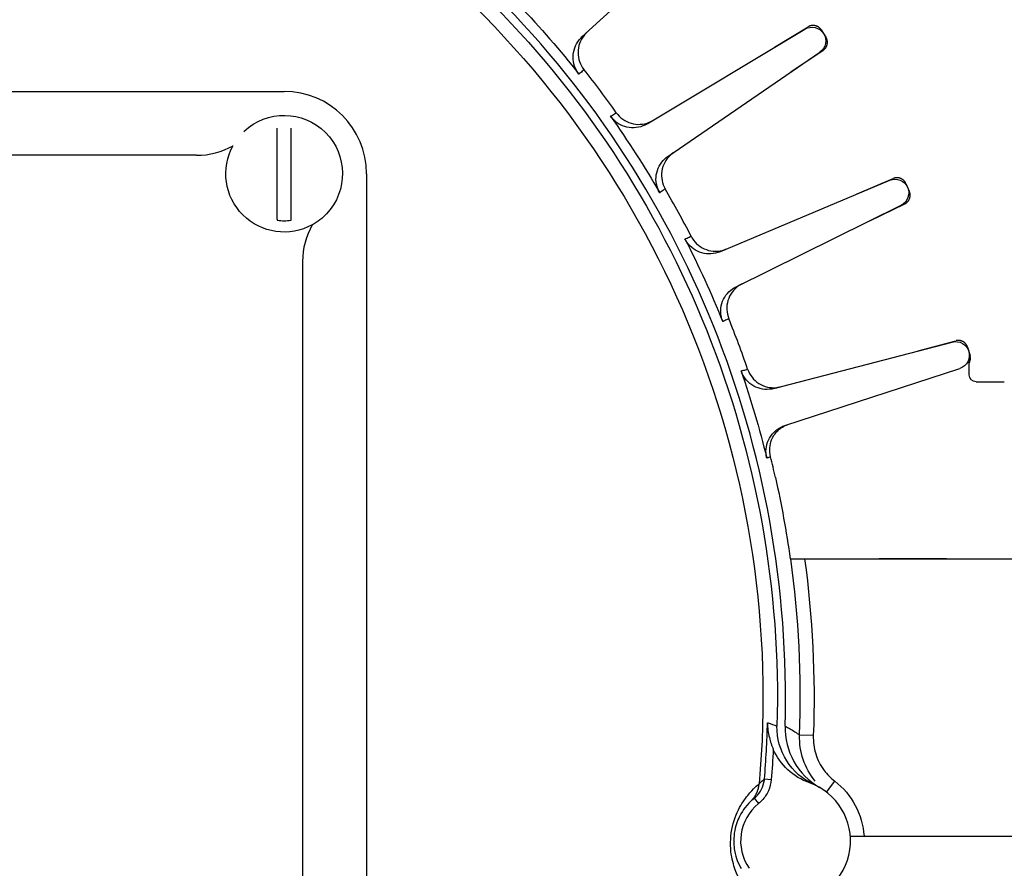
# Model space of a CAD drawing. Extents: x -892 to 400, y -400 to 400.
# Drawn here: x 8 to 44, y -6 to 25 of the extents above; entities that cross this region are included whole.
import ezdxf

# ---------------------------------------------------------------- set-up
doc = ezdxf.new("R2010")
doc.units = 0
doc.header["$MEASUREMENT"] = 0
doc.layers.get('0').update_dxf_attribs({"linetype": 'CONTINUOUS'})

msp = doc.modelspace()

# ---------------------------------------------------------------- linework, layer by layer
at = {"linetype": 'CONTINUOUS'}
for p, q in [((28.847, 24.066), (33.781, 28.61)), ((35.866, 23.69), (37.084, 24.436)), ((31.218, 20.898), (36.968, 24.352)), ((37.561, 24.326), (37.731, 24.061)), ((31.978, 19.716), (37.508, 23.511)), ((36.459, 22.791), (37.632, 23.582)), ((33.874, 16.243), (40.057, 18.843)), ((38.872, 18.345), (40.184, 18.909)), ((40.641, 18.733), (40.771, 18.447)), ((34.458, 14.964), (40.473, 17.934)), ((39.332, 17.37), (40.605, 17.986)), ((35.841, 11.256), (42.331, 12.95)), ((41.087, 12.626), (42.466, 12.998)), ((42.893, 12.759), (42.982, 12.456)), ((42.95, 11.75), (42.95, 12.38)), ((36.237, 9.908), (42.613, 11.991)), ((43.2, 11.5), (44.23, 11.5)), ((36.43, 5.05), (45.421, 5.05)), ((42.122, 5.05), (39.669, 5.05)), ((37.274, -1.391), (36.775, -1.372)), ((35.493, -2.971), (35.742, -2.992)), ((37.748, -3.447), (38.053, -3.051)), ((35.119, -3.674), (35.276, -3.869)), ((38.619, -5.05), (45.421, -5.05))]:
    msp.add_line(p, q, dxfattribs=at)
for p, q in [((-18, 22.084), (18, 22.084)), ((17.75, 17.426), (17.75, 20.741)), ((18.25, 17.426), (18.25, 20.741)), ((14.808, 19.755), (-14.808, 19.755)), ((21, 19.084), (21, -19.084)), ((18.671, 15.892), (18.671, -15.891))]:
    msp.add_line(p, q)
for points in [[(37.561, 24.326, 0), (37.555, 24.335, 0), (37.549, 24.344, 0), (37.542, 24.353, 0), (37.535, 24.361, 0), (37.528, 24.369, 0), (37.521, 24.377, 0), (37.513, 24.385, 0), (37.505, 24.393, 0), (37.497, 24.4, 0), (37.489, 24.407, 0), (37.481, 24.414, 0), (37.472, 24.42, 0), (37.463, 24.427, 0), (37.454, 24.432, 0), (37.445, 24.438, 0), (37.435, 24.444, 0), (37.426, 24.449, 0), (37.416, 24.453, 0), (37.406, 24.458, 0), (37.396, 24.462, 0), (37.386, 24.466, 0), (37.376, 24.469, 0), (37.366, 24.473, 0), (37.355, 24.476, 0), (37.345, 24.478, 0), (37.334, 24.48, 0), (37.323, 24.482, 0), (37.313, 24.484, 0), (37.302, 24.485, 0), (37.291, 24.486, 0), (37.28, 24.487, 0), (37.269, 24.487, 0), (37.258, 24.487, 0), (37.248, 24.487, 0), (37.237, 24.486, 0), (37.226, 24.485, 0), (37.215, 24.483, 0), (37.205, 24.482, 0), (37.194, 24.479, 0), (37.183, 24.477, 0), (37.173, 24.474, 0), (37.162, 24.471, 0), (37.152, 24.468, 0), (37.142, 24.464, 0), (37.132, 24.46, 0), (37.122, 24.456, 0), (37.112, 24.451, 0), (37.103, 24.446, 0), (37.093, 24.441, 0)], [(37.632, 23.582, 0), (37.641, 23.588, 0), (37.65, 23.594, 0), (37.658, 23.601, 0), (37.667, 23.608, 0), (37.675, 23.615, 0), (37.683, 23.623, 0), (37.69, 23.631, 0), (37.698, 23.639, 0), (37.705, 23.647, 0), (37.712, 23.655, 0), (37.718, 23.664, 0), (37.724, 23.673, 0), (37.731, 23.682, 0), (37.736, 23.691, 0), (37.742, 23.7, 0), (37.747, 23.71, 0), (37.752, 23.719, 0), (37.756, 23.729, 0), (37.761, 23.739, 0), (37.765, 23.749, 0), (37.768, 23.759, 0), (37.772, 23.77, 0), (37.775, 23.78, 0), (37.777, 23.791, 0), (37.78, 23.801, 0), (37.782, 23.812, 0), (37.783, 23.823, 0), (37.785, 23.833, 0), (37.786, 23.844, 0), (37.786, 23.855, 0), (37.787, 23.866, 0), (37.787, 23.877, 0), (37.786, 23.888, 0), (37.786, 23.898, 0), (37.785, 23.909, 0), (37.783, 23.92, 0), (37.782, 23.931, 0), (37.78, 23.941, 0), (37.778, 23.952, 0), (37.775, 23.962, 0), (37.772, 23.973, 0), (37.769, 23.983, 0), (37.765, 23.993, 0), (37.761, 24.004, 0), (37.757, 24.014, 0), (37.752, 24.023, 0), (37.748, 24.033, 0), (37.742, 24.043, 0), (37.737, 24.052, 0)], [(40.641, 18.733, 0), (40.636, 18.743, 0), (40.631, 18.753, 0), (40.626, 18.762, 0), (40.62, 18.771, 0), (40.614, 18.781, 0), (40.608, 18.79, 0), (40.602, 18.798, 0), (40.595, 18.807, 0), (40.588, 18.815, 0), (40.581, 18.823, 0), (40.574, 18.831, 0), (40.566, 18.839, 0), (40.558, 18.846, 0), (40.55, 18.854, 0), (40.542, 18.86, 0), (40.533, 18.867, 0), (40.524, 18.874, 0), (40.515, 18.88, 0), (40.506, 18.885, 0), (40.497, 18.891, 0), (40.487, 18.896, 0), (40.478, 18.901, 0), (40.468, 18.906, 0), (40.458, 18.91, 0), (40.448, 18.914, 0), (40.438, 18.918, 0), (40.428, 18.922, 0), (40.417, 18.925, 0), (40.407, 18.927, 0), (40.396, 18.93, 0), (40.386, 18.932, 0), (40.375, 18.934, 0), (40.364, 18.935, 0), (40.353, 18.936, 0), (40.343, 18.937, 0), (40.332, 18.938, 0), (40.321, 18.938, 0), (40.31, 18.938, 0), (40.299, 18.937, 0), (40.288, 18.936, 0), (40.278, 18.935, 0), (40.267, 18.933, 0), (40.256, 18.932, 0), (40.246, 18.929, 0), (40.235, 18.927, 0), (40.225, 18.924, 0), (40.214, 18.921, 0), (40.204, 18.917, 0), (40.194, 18.913, 0)], [(40.605, 17.986, 0), (40.615, 17.991, 0), (40.625, 17.996, 0), (40.634, 18.002, 0), (40.643, 18.007, 0), (40.652, 18.013, 0), (40.661, 18.02, 0), (40.67, 18.026, 0), (40.678, 18.033, 0), (40.686, 18.04, 0), (40.694, 18.047, 0), (40.702, 18.055, 0), (40.709, 18.063, 0), (40.717, 18.071, 0), (40.724, 18.079, 0), (40.73, 18.088, 0), (40.737, 18.096, 0), (40.743, 18.105, 0), (40.749, 18.114, 0), (40.755, 18.124, 0), (40.76, 18.133, 0), (40.765, 18.143, 0), (40.77, 18.152, 0), (40.774, 18.162, 0), (40.778, 18.172, 0), (40.782, 18.182, 0), (40.786, 18.193, 0), (40.789, 18.203, 0), (40.792, 18.214, 0), (40.794, 18.224, 0), (40.797, 18.235, 0), (40.799, 18.245, 0), (40.8, 18.256, 0), (40.801, 18.267, 0), (40.802, 18.278, 0), (40.803, 18.288, 0), (40.803, 18.299, 0), (40.803, 18.31, 0), (40.803, 18.321, 0), (40.802, 18.332, 0), (40.801, 18.343, 0), (40.799, 18.353, 0), (40.797, 18.364, 0), (40.795, 18.375, 0), (40.793, 18.385, 0), (40.79, 18.396, 0), (40.787, 18.406, 0), (40.784, 18.416, 0), (40.78, 18.427, 0), (40.776, 18.437, 0)], [(42.893, 12.759, 0), (42.89, 12.769, 0), (42.886, 12.779, 0), (42.882, 12.789, 0), (42.878, 12.799, 0), (42.874, 12.809, 0), (42.869, 12.819, 0), (42.864, 12.829, 0), (42.858, 12.838, 0), (42.853, 12.847, 0), (42.847, 12.856, 0), (42.841, 12.865, 0), (42.834, 12.874, 0), (42.827, 12.882, 0), (42.82, 12.891, 0), (42.813, 12.899, 0), (42.806, 12.907, 0), (42.798, 12.914, 0), (42.79, 12.922, 0), (42.782, 12.929, 0), (42.773, 12.935, 0), (42.765, 12.942, 0), (42.756, 12.948, 0), (42.747, 12.954, 0), (42.738, 12.96, 0), (42.728, 12.965, 0), (42.719, 12.971, 0), (42.709, 12.975, 0), (42.699, 12.98, 0), (42.689, 12.984, 0), (42.679, 12.988, 0), (42.669, 12.992, 0), (42.658, 12.995, 0), (42.648, 12.998, 0), (42.638, 13.001, 0), (42.627, 13.003, 0), (42.616, 13.005, 0), (42.606, 13.007, 0), (42.595, 13.008, 0), (42.584, 13.009, 0), (42.573, 13.01, 0), (42.562, 13.01, 0), (42.552, 13.01, 0), (42.541, 13.01, 0), (42.53, 13.009, 0), (42.519, 13.008, 0), (42.508, 13.007, 0), (42.498, 13.005, 0), (42.487, 13.003, 0), (42.476, 13.001, 0)], [(42.95, 12.185, 0), (42.953, 12.19, 0), (42.955, 12.194, 0), (42.958, 12.199, 0), (42.96, 12.205, 0), (42.963, 12.21, 0), (42.965, 12.215, 0), (42.968, 12.22, 0), (42.97, 12.225, 0), (42.972, 12.23, 0), (42.974, 12.236, 0), (42.976, 12.241, 0), (42.978, 12.246, 0), (42.979, 12.251, 0), (42.981, 12.257, 0), (42.983, 12.262, 0), (42.984, 12.268, 0), (42.985, 12.273, 0), (42.987, 12.279, 0), (42.988, 12.284, 0), (42.989, 12.29, 0), (42.99, 12.295, 0), (42.991, 12.301, 0), (42.992, 12.306, 0), (42.993, 12.312, 0), (42.994, 12.317, 0), (42.994, 12.323, 0), (42.995, 12.329, 0), (42.995, 12.334, 0), (42.995, 12.34, 0), (42.996, 12.345, 0), (42.996, 12.351, 0), (42.996, 12.357, 0), (42.996, 12.362, 0), (42.996, 12.368, 0), (42.996, 12.373, 0), (42.995, 12.379, 0), (42.995, 12.385, 0), (42.994, 12.39, 0), (42.994, 12.396, 0), (42.993, 12.401, 0), (42.992, 12.407, 0), (42.992, 12.413, 0), (42.991, 12.418, 0), (42.99, 12.424, 0), (42.989, 12.429, 0), (42.987, 12.435, 0), (42.986, 12.44, 0), (42.985, 12.446, 0), (42.983, 12.451, 0)], [(34.998, -3.781, 0), (35.008, -3.771, 0), (35.018, -3.761, 0), (35.028, -3.75, 0), (35.038, -3.74, 0), (35.048, -3.729, 0), (35.057, -3.719, 0), (35.067, -3.708, 0), (35.076, -3.697, 0), (35.085, -3.686, 0), (35.094, -3.674, 0), (35.103, -3.663, 0), (35.112, -3.652, 0), (35.12, -3.64, 0), (35.128, -3.628, 0), (35.136, -3.616, 0), (35.144, -3.604, 0), (35.152, -3.592, 0), (35.16, -3.58, 0), (35.167, -3.567, 0), (35.174, -3.555, 0), (35.181, -3.542, 0), (35.188, -3.53, 0), (35.195, -3.517, 0), (35.201, -3.504, 0), (35.208, -3.491, 0), (35.214, -3.478, 0), (35.22, -3.465, 0), (35.225, -3.452, 0), (35.231, -3.438, 0), (35.236, -3.425, 0), (35.241, -3.412, 0), (35.246, -3.398, 0), (35.251, -3.384, 0), (35.256, -3.371, 0), (35.26, -3.357, 0), (35.264, -3.343, 0), (35.268, -3.329, 0), (35.272, -3.315, 0), (35.275, -3.301, 0), (35.279, -3.287, 0), (35.282, -3.273, 0), (35.285, -3.259, 0), (35.287, -3.245, 0), (35.29, -3.231, 0), (35.292, -3.216, 0), (35.294, -3.202, 0), (35.296, -3.188, 0), (35.298, -3.174, 0), (35.299, -3.159, 0)]]:
    msp.add_polyline3d(points, dxfattribs=at)
for radius in [365.366, 328.04, 288.65, 249.571, 200.67, 171.076, 136.68, 110.27, 90.27, 70.27, 57.235]:
    msp.add_circle((0, 0), radius, dxfattribs=at)
for centre, radius, start, end in [((0, 0), 90.27, 111.1021, 68.8979), ((0, 0), 70.27, 121.772, 58.228), ((18, 19.084), 3, 0, 90), ((18, 19.084), 1.713, 261.6097, 278.3903)]:
    msp.add_arc(centre, radius, start, end)
at = {"linetype": 'CONTINUOUS', "extrusion": (0, 0, -1)}
for centre, radius, start, end in [((0, 0), 35.44, 131.2729, 185.0907), ((0, 0), 35.966, 134.6954, 181.6683), ((0, 0), 36.629, 136.498, 141.6838), ((-37.225, 23.923), 0.5, 59.0068, 235.5386), ((0, 0), 36.629, 144.6798, 149.8656), ((-40.251, 18.382), 0.5, 67.1887, 243.7204), ((0, 0), 36.629, 152.8617, 158.0474), ((-42.458, 12.467), 0.5, 75.3705, 251.9022), ((0, 0), 36.629, 161.0435, 166.2293), ((-43.2, 11.75), 0.25, 270, 0), ((0, 0), 36.779, 167.4118, 172.1079), ((0, 0), 37.3, 172.219, 182.137), ((0, 0), 35.867, 183.0248, 184.7856), ((-36.376, -5.23), 2.75, 127.5893, 176.2456)]:
    msp.add_arc(centre, radius, start, end, dxfattribs=at)
at = {"linetype": 'CONTINUOUS'}
for centre, radius, start, end in [((0, 0), 36.261, 358.3552, 45.5146), ((0, 0), 36.875, 35.292, 38.3443), ((0, 0), 36.875, 27.1102, 30.1625), ((0, 0), 36.875, 18.9284, 21.9807), ((0, 0), 36.8, 357.863, 7.8874), ((0, 0), 35.618, 355.2144, 358.5211), ((36.376, -5.23), 2.25, 273.2062, 70.4301), ((36.376, -5.23), 1.75, 128.9388, 214.6975)]:
    msp.add_arc(centre, radius, start, end, dxfattribs=at)
at = {"extrusion": (0, 0, -1)}
for start, end in [(46.4885, 223.5114), (241.2352, 28.7648)]:
    msp.add_arc((-18, 19.084), 2.125, start, end, dxfattribs=at)
at = {"linetype": 'CONTINUOUS'}
for points, knots in [([(28.739, 22.71), (28.67, 22.798), (28.615, 22.899), (28.578, 23.005), (28.542, 23.111), (28.523, 23.224), (28.524, 23.336), (28.525, 23.448), (28.545, 23.561), (28.582, 23.667), (28.62, 23.772), (28.676, 23.873), (28.747, 23.96), (28.777, 23.997), (28.811, 24.033), (28.847, 24.066)], [0, 0, 0, 0, 0.225732, 0.225732, 0.225732, 0.451462, 0.451462, 0.451462, 0.67722, 0.67722, 0.67722, 0.903028, 0.903028, 0.903028, 1, 1, 1, 1]), ([(29.028, 24.233), (29.022, 24.228), (29.017, 24.222), (29.011, 24.217), (28.982, 24.189), (28.954, 24.158), (28.928, 24.126), (28.857, 24.039), (28.801, 23.939), (28.763, 23.833), (28.726, 23.728), (28.706, 23.614), (28.705, 23.503), (28.705, 23.391), (28.723, 23.277), (28.76, 23.171), (28.796, 23.065), (28.852, 22.965), (28.921, 22.877)], [0, 0, 0, 0, 0.015302, 0.015302, 0.015302, 0.097371, 0.097371, 0.097371, 0.32307, 0.32307, 0.32307, 0.548728, 0.548728, 0.548728, 0.774363, 0.774363, 0.774363, 1, 1, 1, 1]), ([(28.921, 22.877), (28.91, 22.867), (28.9, 22.857), (28.889, 22.848), (28.847, 22.809), (28.805, 22.771), (28.763, 22.732), (28.755, 22.725), (28.747, 22.717), (28.739, 22.71)], [0, 0, 0, 0, 0.173873, 0.173873, 0.173873, 0.869366, 0.869366, 0.869366, 1, 1, 1, 1]), ([(29.887, 21.177), (29.899, 21.184), (29.912, 21.192), (29.924, 21.199), (29.973, 21.229), (30.022, 21.258), (30.07, 21.288), (30.08, 21.293), (30.089, 21.299), (30.098, 21.304)], [0, 0, 0, 0, 0.173873, 0.173873, 0.173873, 0.869366, 0.869366, 0.869366, 1, 1, 1, 1]), ([(31.218, 20.898), (31.122, 20.84), (31.015, 20.799), (30.905, 20.776), (30.796, 20.753), (30.681, 20.749), (30.57, 20.764), (30.459, 20.779), (30.349, 20.813), (30.249, 20.864), (30.149, 20.915), (30.057, 20.984), (29.98, 21.065), (29.946, 21.1), (29.915, 21.137), (29.887, 21.177)], [0, 0, 0, 0, 0.225854, 0.225854, 0.225854, 0.45171, 0.45171, 0.45171, 0.677542, 0.677542, 0.677542, 0.903325, 0.903325, 0.903325, 1, 1, 1, 1]), ([(30.098, 21.304), (30.163, 21.213), (30.244, 21.132), (30.335, 21.067), (30.427, 21.002), (30.53, 20.952), (30.638, 20.921), (30.745, 20.89), (30.86, 20.877), (30.971, 20.884), (31.083, 20.89), (31.195, 20.916), (31.299, 20.959), (31.337, 20.975), (31.374, 20.993), (31.41, 21.013), (31.416, 21.017), (31.423, 21.021), (31.429, 21.025)], [0, 0, 0, 0, 0.225637, 0.225637, 0.225637, 0.451272, 0.451272, 0.451272, 0.67693, 0.67693, 0.67693, 0.902629, 0.902629, 0.902629, 0.984698, 0.984698, 0.984698, 1, 1, 1, 1]), ([(32.181, 19.855), (32.175, 19.851), (32.169, 19.846), (32.163, 19.842), (32.129, 19.818), (32.097, 19.792), (32.067, 19.764), (31.985, 19.688), (31.915, 19.596), (31.863, 19.497), (31.81, 19.398), (31.774, 19.289), (31.758, 19.178), (31.741, 19.067), (31.744, 18.952), (31.765, 18.842), (31.786, 18.733), (31.826, 18.625), (31.882, 18.528)], [0, 0, 0, 0, 0.015302, 0.015302, 0.015302, 0.097371, 0.097371, 0.097371, 0.32307, 0.32307, 0.32307, 0.548728, 0.548728, 0.548728, 0.774363, 0.774363, 0.774363, 1, 1, 1, 1]), ([(31.679, 18.389), (31.623, 18.486), (31.582, 18.594), (31.561, 18.704), (31.54, 18.813), (31.538, 18.928), (31.555, 19.039), (31.571, 19.15), (31.607, 19.259), (31.66, 19.358), (31.712, 19.457), (31.782, 19.548), (31.864, 19.625), (31.9, 19.658), (31.938, 19.688), (31.978, 19.716)], [0, 0, 0, 0, 0.225732, 0.225732, 0.225732, 0.451462, 0.451462, 0.451462, 0.67722, 0.67722, 0.67722, 0.903028, 0.903028, 0.903028, 1, 1, 1, 1]), ([(31.882, 18.528), (31.87, 18.52), (31.859, 18.512), (31.847, 18.504), (31.8, 18.472), (31.753, 18.439), (31.705, 18.407), (31.697, 18.401), (31.688, 18.395), (31.679, 18.389)], [0, 0, 0, 0, 0.173873, 0.173873, 0.173873, 0.869366, 0.869366, 0.869366, 1, 1, 1, 1]), ([(32.597, 16.708), (32.61, 16.714), (32.623, 16.719), (32.636, 16.725), (32.689, 16.747), (32.741, 16.769), (32.794, 16.792), (32.804, 16.796), (32.814, 16.8), (32.824, 16.804)], [0, 0, 0, 0, 0.173873, 0.173873, 0.173873, 0.869366, 0.869366, 0.869366, 1, 1, 1, 1]), ([(33.874, 16.243), (33.771, 16.199), (33.659, 16.173), (33.547, 16.166), (33.436, 16.159), (33.321, 16.172), (33.213, 16.202), (33.106, 16.233), (33.002, 16.282), (32.91, 16.347), (32.819, 16.411), (32.737, 16.493), (32.672, 16.584), (32.644, 16.623), (32.619, 16.665), (32.597, 16.708)], [0, 0, 0, 0, 0.225854, 0.225854, 0.225854, 0.45171, 0.45171, 0.45171, 0.677542, 0.677542, 0.677542, 0.903325, 0.903325, 0.903325, 1, 1, 1, 1]), ([(32.824, 16.804), (32.875, 16.704), (32.944, 16.612), (33.025, 16.535), (33.106, 16.458), (33.201, 16.394), (33.303, 16.348), (33.405, 16.302), (33.517, 16.273), (33.628, 16.263), (33.74, 16.254), (33.854, 16.263), (33.963, 16.291), (34.003, 16.302), (34.042, 16.314), (34.081, 16.329), (34.088, 16.332), (34.095, 16.335), (34.102, 16.338)], [0, 0, 0, 0, 0.225637, 0.225637, 0.225637, 0.451272, 0.451272, 0.451272, 0.67693, 0.67693, 0.67693, 0.902629, 0.902629, 0.902629, 0.984698, 0.984698, 0.984698, 1, 1, 1, 1]), ([(34.679, 15.073), (34.672, 15.07), (34.666, 15.066), (34.659, 15.063), (34.622, 15.044), (34.587, 15.022), (34.553, 14.999), (34.461, 14.935), (34.379, 14.855), (34.313, 14.764), (34.247, 14.674), (34.196, 14.571), (34.164, 14.463), (34.132, 14.356), (34.118, 14.242), (34.123, 14.13), (34.128, 14.018), (34.153, 13.906), (34.195, 13.802)], [0, 0, 0, 0, 0.015302, 0.015302, 0.015302, 0.097371, 0.097371, 0.097371, 0.32307, 0.32307, 0.32307, 0.548728, 0.548728, 0.548728, 0.774363, 0.774363, 0.774363, 1, 1, 1, 1]), ([(33.973, 13.693), (33.932, 13.797), (33.907, 13.91), (33.902, 14.021), (33.897, 14.133), (33.911, 14.247), (33.943, 14.355), (33.975, 14.462), (34.026, 14.565), (34.092, 14.655), (34.158, 14.746), (34.24, 14.826), (34.333, 14.89), (34.373, 14.918), (34.415, 14.943), (34.458, 14.964)], [0, 0, 0, 0, 0.225732, 0.225732, 0.225732, 0.451462, 0.451462, 0.451462, 0.67722, 0.67722, 0.67722, 0.903028, 0.903028, 0.903028, 1, 1, 1, 1]), ([(34.195, 13.802), (34.182, 13.796), (34.169, 13.789), (34.156, 13.783), (34.105, 13.758), (34.054, 13.733), (34.002, 13.708), (33.993, 13.703), (33.983, 13.698), (33.973, 13.693)], [0, 0, 0, 0, 0.173873, 0.173873, 0.173873, 0.869366, 0.869366, 0.869366, 1, 1, 1, 1]), ([(34.643, 11.899), (34.657, 11.903), (34.67, 11.906), (34.684, 11.91), (34.739, 11.924), (34.795, 11.939), (34.85, 11.954), (34.86, 11.956), (34.871, 11.959), (34.881, 11.962)], [0, 0, 0, 0, 0.173873, 0.173873, 0.173873, 0.869366, 0.869366, 0.869366, 1, 1, 1, 1]), ([(35.841, 11.256), (35.733, 11.228), (35.618, 11.218), (35.507, 11.227), (35.395, 11.236), (35.283, 11.265), (35.181, 11.311), (35.079, 11.356), (34.983, 11.42), (34.902, 11.497), (34.82, 11.574), (34.751, 11.666), (34.7, 11.765), (34.678, 11.808), (34.658, 11.853), (34.643, 11.899)], [0, 0, 0, 0, 0.225854, 0.225854, 0.225854, 0.45171, 0.45171, 0.45171, 0.677542, 0.677542, 0.677542, 0.903325, 0.903325, 0.903325, 1, 1, 1, 1]), ([(34.881, 11.962), (34.917, 11.856), (34.972, 11.755), (35.042, 11.667), (35.111, 11.579), (35.196, 11.502), (35.291, 11.442), (35.385, 11.382), (35.491, 11.337), (35.6, 11.312), (35.71, 11.287), (35.824, 11.28), (35.936, 11.292), (35.977, 11.297), (36.017, 11.304), (36.058, 11.313), (36.065, 11.315), (36.072, 11.317), (36.08, 11.319)], [0, 0, 0, 0, 0.225637, 0.225637, 0.225637, 0.451272, 0.451272, 0.451272, 0.67693, 0.67693, 0.67693, 0.902629, 0.902629, 0.902629, 0.984698, 0.984698, 0.984698, 1, 1, 1, 1]), ([(35.576, 8.719), (35.55, 8.828), (35.542, 8.943), (35.552, 9.054), (35.563, 9.165), (35.593, 9.276), (35.641, 9.378), (35.688, 9.479), (35.753, 9.574), (35.831, 9.654), (35.909, 9.735), (36.002, 9.803), (36.102, 9.852), (36.146, 9.874), (36.191, 9.893), (36.237, 9.908)], [0, 0, 0, 0, 0.225732, 0.225732, 0.225732, 0.451462, 0.451462, 0.451462, 0.67722, 0.67722, 0.67722, 0.903028, 0.903028, 0.903028, 1, 1, 1, 1]), ([(35.716, 8.764), (35.688, 8.876), (35.68, 8.99), (35.688, 9.094), (35.696, 9.197), (35.72, 9.295), (35.755, 9.381), (35.808, 9.517), (35.888, 9.63), (35.979, 9.72), (36.086, 9.824), (36.208, 9.898), (36.35, 9.945)], [0, 0, 0, 0, 0.186074, 0.186074, 0.186074, 0.370321, 0.370321, 0.370321, 0.661353, 0.661353, 0.661353, 1, 1, 1, 1]), ([(35.716, 8.764), (35.703, 8.76), (35.691, 8.756), (35.678, 8.752), (35.644, 8.741), (35.61, 8.73), (35.576, 8.719)], [0, 0, 0, 0, 0.270489, 0.270489, 0.270489, 1, 1, 1, 1]), ([(35.606, -0.919), (35.606, -0.921), (35.606, -0.923), (35.606, -0.925), (35.607, -1.104), (35.629, -1.285), (35.672, -1.464), (35.706, -1.608), (35.755, -1.753), (35.817, -1.893)], [0, 0, 0, 0, 0.006323, 0.006323, 0.006323, 0.556642, 0.556642, 0.556642, 1, 1, 1, 1]), ([(35.606, -0.919), (35.612, -0.921), (35.619, -0.924), (35.626, -0.926), (35.734, -0.962), (35.842, -1.002), (35.95, -1.047)], [0, 0, 0, 0, 0.057359, 0.057359, 0.057359, 1, 1, 1, 1]), ([(36.246, -1.041), (36.307, -1.074), (36.368, -1.109), (36.429, -1.145), (36.545, -1.214), (36.66, -1.289), (36.775, -1.372)], [0, 0, 0, 0, 0.345742, 0.345742, 0.345742, 1, 1, 1, 1]), ([(37.274, -1.391), (37.266, -1.615), (37.296, -1.843), (37.362, -2.057), (37.429, -2.271), (37.533, -2.476), (37.666, -2.656), (37.776, -2.804), (37.907, -2.938), (38.053, -3.051)], [0, 0, 0, 0, 0.354628, 0.354628, 0.354628, 0.709251, 0.709251, 0.709251, 1, 1, 1, 1]), ([(34.757, -6.928), (34.714, -6.863), (34.606, -6.712), (34.415, -6.25), (34.347, -6.054), (34.258, -5.556), (34.242, -5.245), (34.331, -4.622), (34.433, -4.326), (34.66, -3.871), (34.78, -3.702), (35.094, -3.31), (35.241, -3.195), (35.301, -3.145)], [0, 0, 0, 0, 0.25, 0.25, 0.375, 0.375, 0.5, 0.5, 0.625, 0.625, 0.75, 0.75, 1, 1, 1, 1]), ([(35.119, -3.674), (35.208, -3.603), (35.286, -3.514), (35.346, -3.417), (35.406, -3.32), (35.45, -3.211), (35.474, -3.099), (35.483, -3.057), (35.49, -3.014), (35.493, -2.971)], [0, 0, 0, 0, 0.421796, 0.421796, 0.421796, 0.843465, 0.843465, 0.843465, 1, 1, 1, 1]), ([(35.742, -2.992), (35.73, -3.133), (35.694, -3.273), (35.636, -3.402), (35.578, -3.531), (35.497, -3.651), (35.401, -3.754), (35.362, -3.795), (35.32, -3.833), (35.276, -3.869)], [0, 0, 0, 0, 0.417417, 0.417417, 0.417417, 0.834706, 0.834706, 0.834706, 1, 1, 1, 1]), ([(34.998, -3.781), (34.966, -3.811), (34.895, -3.873), (34.724, -4.099), (34.657, -4.195), (34.512, -4.487), (34.432, -4.696), (34.361, -5.192), (34.378, -5.417), (34.434, -5.737), (34.472, -5.849), (34.572, -6.114), (34.623, -6.195), (34.645, -6.232)], [0, 0, 0, 0, 0.25, 0.25, 0.375, 0.375, 0.5, 0.5, 0.625, 0.625, 0.75, 0.75, 1, 1, 1, 1])]:
    msp.add_open_spline(points, degree=3, knots=knots, dxfattribs=at)
for points in [[(14.808, 19.755), (15.276, 19.755), (15.736, 19.878), (16.137, 20.106)], [(19.549, 17.63), (19.397, 17.467), (19.218, 17.328), (19.023, 17.221)], [(17.75, 17.426), (17.75, 17.413), (17.75, 17.401), (17.75, 17.389)], [(19.023, 17.221), (18.794, 16.819), (18.671, 16.358), (18.671, 15.891)]]:
    msp.add_open_spline(points, degree=3)
msp.add_open_spline([(18.25, 17.389), (18.25, 17.395), (18.25, 17.401), (18.25, 17.407), (18.25, 17.413), (18.25, 17.419), (18.25, 17.426)], degree=3, knots=[0, 0, 0, 0, 0.495802, 0.495802, 0.495802, 1, 1, 1, 1])
for points in [[(35.895, 8.016), (35.837, 8.275), (35.777, 8.525), (35.716, 8.764)], [(37.292, -3.175), (36.473, -2.81), (35.924, -1.944), (35.95, -1.047)], [(36.246, -1.041), (36.22, -1.947), (36.713, -2.828), (37.498, -3.28)], [(37.338, -3.047), (36.96, -2.579), (36.752, -1.98), (36.775, -1.372)], [(37.13, -3.11), (36.546, -2.903), (36.064, -2.451), (35.817, -1.893)], [(35.301, -3.145), (35.366, -3.081), (35.43, -3.024), (35.493, -2.971)], [(35.119, -3.674), (35.079, -3.707), (35.038, -3.742), (34.998, -3.781)]]:
    msp.add_open_spline(points, degree=3, dxfattribs=at)

doc.saveas('drawing.dxf')
